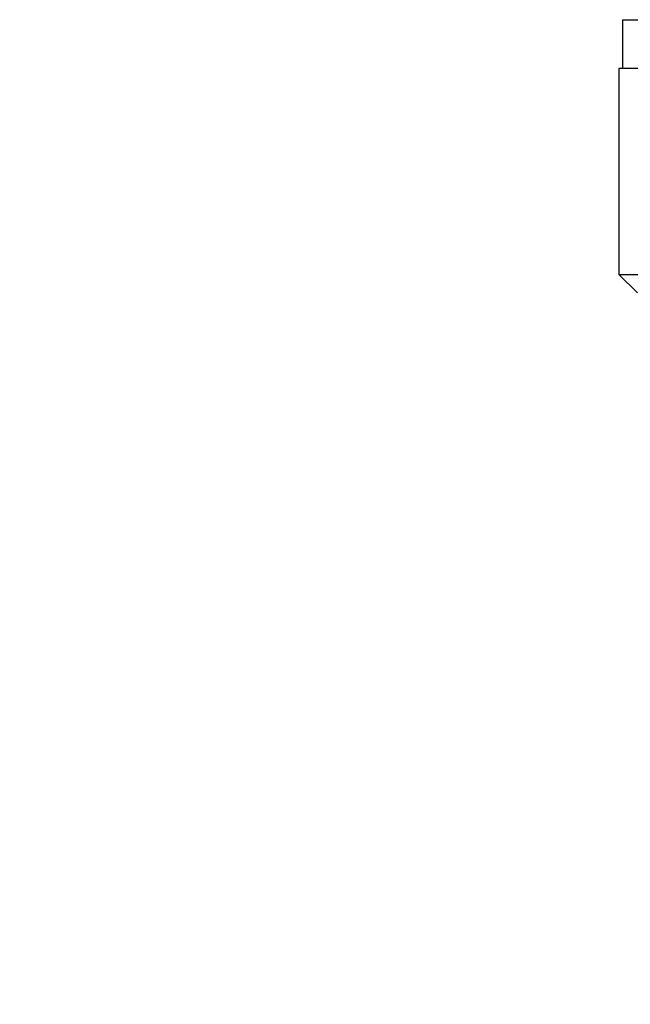
# Model space of a CAD drawing. Units: millimetres. Extents: x 4 to 416, y 4 to 293.
# Drawn here: x 68 to 70, y 199 to 202 of the extents above; entities that cross this region are included whole.
import ezdxf

# ---------------------------------------------------------------- set-up
doc = ezdxf.new("R2010")
doc.units = ezdxf.units.MM
doc.layers.add('FORMAT', color=7, linetype='Continuous')
doc.styles.add('SLDTEXTSTYLE0', font='TXT', dxfattribs={"width": 0.75})
doc.dimstyles.new('SLDDIMSTYLE0', dxfattribs={"dimtxt": 3.5, "dimasz": 3.556, "dimexe": 0, "dimexo": 0.0625, "dimgap": 0.875, "dimtad": 1, "dimdec": 0, "dimlfac": 20, "dimrnd": 1e-09, "dimzin": 12, "dimdsep": 46, "dimtxsty": 'SLDTEXTSTYLE0', "dimsah": 1, "dimcen": 0.09, "dimadec": 0, "dimazin": 3, "dimtfac": 1, "dimtdec": 0, "dimtofl": 0, "dimtmove": 0, "dimatfit": 3, "dimfxl": 0, "dimfrac": 2, "dimtolj": 1, "dimtzin": 12, "dimarcsym": 0})

# ---------------------------------------------------------------- blocks, each defined once
blk = doc.blocks.new('_D_2')
at = {"layer": 'FORMAT', "color": 7}
for p, q in [((61.045, 204.56), (61.045, 157.8533)), ((143.545, 204.56), (143.545, 157.8533)), ((143.545, 158.8533), (61.045, 158.8533))]:
    blk.add_line(p, q, dxfattribs=at)
for points in [[(61.045, 158.8533), (64.601, 158.4723), (64.601, 159.2343)], [(143.545, 158.8533), (139.989, 159.2343), (139.989, 158.4723)]]:
    blk.add_solid(points, dxfattribs=at)
at = {"layer": 'FORMAT', "color": 7, "insert": (96.0638, 163.3651), "char_height": 3.5, "attachment_point": 1, "style": 'SLDTEXTSTYLE0'}
blk.add_mtext('1650', dxfattribs=at)

msp = doc.modelspace()

# ---------------------------------------------------------------- linework, layer by layer
at = {"color": 7, "linetype": 'Continuous', "lineweight": 25}
for p, q in [((70.2075, 202.3431), (70.2075, 202.17)), ((70.2075, 202.3431), (74.3825, 202.3431)), ((70.195, 202.17), (70.195, 201.4375)), ((74.395, 202.17), (70.195, 202.17)), ((70.195, 201.4375), (70.2607, 201.3718)), ((70.195, 201.4375), (71.8833, 201.4375))]:
    msp.add_line(p, q, dxfattribs=at)
at = {"color": 7, "linetype": 'Continuous', "lineweight": 18}
msp.add_circle((82.295, 212.11), 41.95, dxfattribs=at)

# ---------------------------------------------------------------- dimensions: what is measured, and where the dimension line sits
at = {"layer": 'FORMAT', "color": 7}
dim = msp.add_linear_dim(base=(61.045, 158.8533), p1=(143.545, 205.56), p2=(61.045, 205.56), dimstyle='SLDDIMSTYLE0', dxfattribs=at)
dim.commit()
dim.dimension.update_dxf_attribs({"geometry": '_D_2', "text_midpoint": (101.236, 158.8533), "dimtype": 160})

doc.saveas('drawing.dxf')
